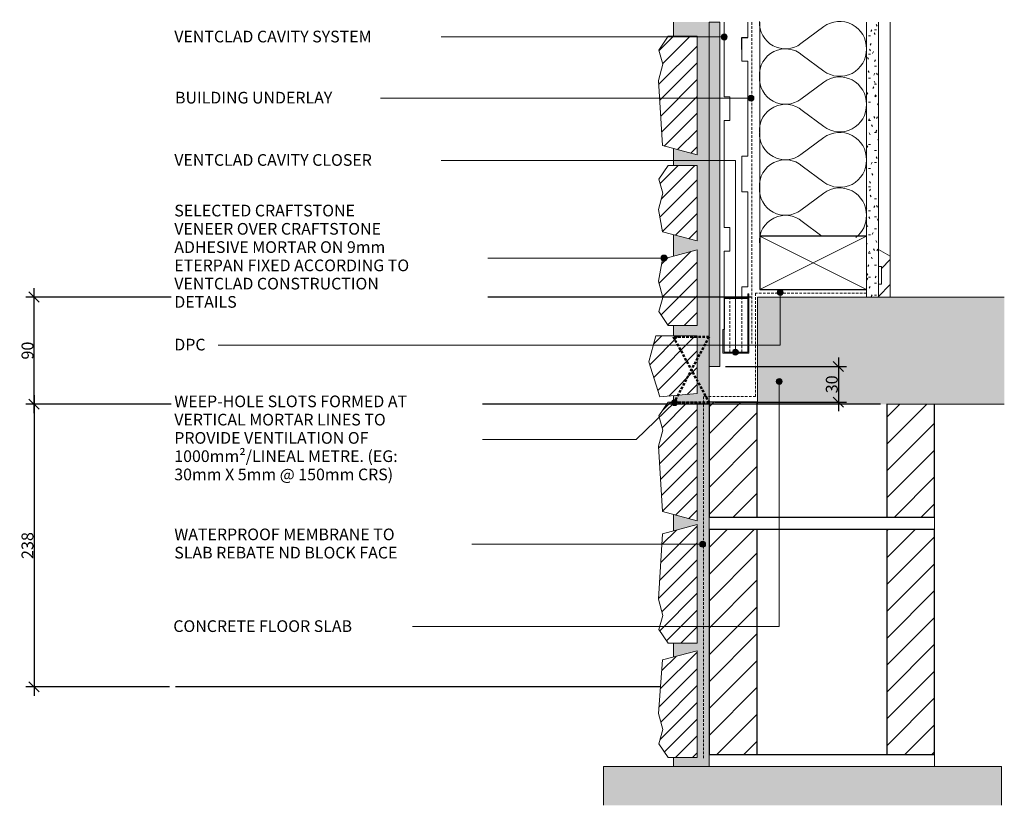
# Model space of a CAD drawing. Units: millimetres. Extents: x 677838 to 678667, y -704869 to -704207.
import ezdxf

# ---------------------------------------------------------------- set-up
doc = ezdxf.new("R2010")
doc.units = ezdxf.units.MM
doc.linetypes.add('Dash', pattern=[3.4, 2.2, -1.2])
for name, color, linetype, lineweight in [('A-DETL-LLIN', 3, 'Continuous', 9), ('CS-Text', 7, 'Continuous', 9), ('CS_Cut Lines 01', 1, 'Continuous', 9), ('CS_Lines 15', 1, 'Continuous', 9), ('CS_Lines 25', 1, 'Continuous', 18), ('CS_Lines 35', 1, 'Continuous', 25), ('CS_Lines 80', 8, 'Dash', 9), ('CS_Lines Hidden 15', 1, 'Dash', 9), ('CS_Lines Hidden 50', 1, 'Dash', 50)]:
    doc.layers.add(name, color=color, linetype=linetype, lineweight=lineweight)
doc.layers.add('CS-Dims', color=7, linetype='Continuous')
doc.styles.add('CS-Text', font='swissl.ttf')
doc.dimstyles.new('CS_Std_Dimension', dxfattribs={"dimscale": 304.8, "dimtxt": 0.032808, "dimasz": 0.18, "dimexe": 0.022966, "dimexo": 0.016404, "dimgap": 0.00164, "dimtad": 1, "dimtoh": 1, "dimdec": 0, "dimzin": 1, "dimdsep": 46, "dimtxsty": 'CS-Text', "dimtsz": 0.013919, "dimcen": 0.09, "dimdle": 0.024606, "dimaunit": 1, "dimadec": 0, "dimazin": 0, "dimtfac": 1, "dimtdec": 0, "dimtmove": 0, "dimatfit": 3, "dimfxl": 0, "dimtvp": 1, "dimtolj": 1, "dimtzin": 0, "dimarcsym": 0})
pattern_1 = [(45, (-135683.705, 140927.208), (-11.3137085, 11.3137085), [])]
pattern_2 = [(45, (-135683.705, 140967.208), (-11.3137085, 11.3137085), [])]

# ---------------------------------------------------------------- blocks, each defined once
blk = doc.blocks.new('CS_cavity batten - 20x45_1-28-B3')
at = {"layer": 'CS_Lines 35'}
for p, q in [((45, 20), (19, 20)), ((45, 0), (45, 20)), ((0, 7.5), (0, 12.5))]:
    blk.add_line(p, q, dxfattribs=at)
at = {"layer": 'CS_Lines 80'}
for p, q in [((0, 15), (45, 15)), ((0, 5), (45, 5))]:
    blk.add_line(p, q, dxfattribs=at)
blk = doc.blocks.new('CS_Mortar Bed - CS_Mortar Bed_1-29-B3')
at = {"lineweight": 9}
h = blk.add_hatch(dxfattribs=at)
h.set_pattern_fill('FP1_1', color=256, style=0, pattern_type=2)
h.set_pattern_definition([(180, (135683.705, -140967.208), (-20.32, 5.08), [1.676, -13.564, 1.676, -13.564, -81.28]), (180, (135683.705, -140967.208), (-20.32, 5.08), [-30.48, 1.676, -28.804, 1.676, -13.564, -35.56]), (180, (135683.705, -140967.208), (-20.32, 5.08), [-76.2, 1.676, -8.484, 1.676, -23.724]), (300, (135676.085, -140969.748), (5.76059095, -20.1376362), [1.676, -13.564, 1.676, -13.564, -81.28]), (300, (135676.085, -140969.748), (5.76059095, -20.1376362), [-30.48, 1.676, -28.804, 1.676, -13.564, -35.56]), (300, (135676.085, -140969.748), (5.76059095, -20.1376362), [-76.2, 1.676, -8.484, 1.676, -23.724]), (60, (135673.545, -140979.908), (14.55940905, 15.0576362), [1.676, -13.564, 1.676, -13.564, -81.28]), (60, (135673.545, -140979.908), (14.55940905, 15.0576362), [-30.48, 1.676, -28.804, 1.676, -13.564, -35.56]), (60, (135673.545, -140979.908), (14.55940905, 15.0576362), [-76.2, 1.676, -8.484, 1.676, -23.724])])
h.paths.add_polyline_path([(0, -626.99), (30, -626.99), (30, -615.17), (10, -615.17), (10, -515.17), (30, -520.53), (30, -506.34), (10, -506.34), (10, -442.67), (30, -448.03), (30, -429.81), (10, -435.17), (10, -371.5), (30, -371.5), (30, -362.65), (9.96, -362.65), (9.96, -314.06), (30, -312.31), (30, -306.89), (10, -306.89), (10, -206.89), (30, -212.25), (30, -198.4), (10, -203.76), (10, -103.76), (30, -103.76), (30, -92.15), (10, -97.51), (10, -7.51), (30, -7.51), (30, 0), (0, 0)], flags=0)
at = {"layer": 'CS_Lines 15'}
for p, q in [((30, -7.51), (30, 0)), ((30, -103.76), (30, -92.15)), ((30, -212.25), (30, -198.4)), ((0, -306.88), (0, -336.86)), ((30, -312.31), (30, -306.89)), ((30, -371.5), (30, -362.65)), ((30, -448.03), (30, -429.81)), ((30, -520.53), (30, -506.34)), ((30, -626.99), (30, -615.17))]:
    blk.add_line(p, q, dxfattribs=at)
blk = doc.blocks.new('CS_Lining - Generic Sheet - 9mm_1-27-B3')
at = {"lineweight": 9}
blk.add_hatch(color=256, dxfattribs=at).paths.add_polyline_path([(290.13, -9), (290.13, 0), (0, 0), (0, -9)], flags=0)
for p, q in [((290.13, 0), (0, 0)), ((0, -9), (0, 0)), ((290.13, -9), (290.13, 0)), ((0, -9), (290.13, -9))]:
    blk.add_line(p, q, dxfattribs=at)
blk = doc.blocks.new('CS_Cavity Closure - Standard_1-0-B3')
at = {"lineweight": 9}
for points in [[(13.5, 0), (22, 0), (22, 50), (21, 50), (21, 1), (13.5, 1)], [(1, 20), (0, 20), (0, 0), (8.5, 0), (8.5, 1), (1, 1)]]:
    blk.add_hatch(color=256, dxfattribs=at).paths.add_polyline_path(points, flags=0)
for p, q in [((21, 50), (21, 1)), ((22, 50), (21, 50)), ((22, 0), (22, 50)), ((0, 20), (0, 0)), ((1, 20), (0, 20)), ((1, 1), (1, 20)), ((0, 0), (8.5, 0)), ((8.5, 1), (1, 1)), ((8.5, 0), (8.5, 1)), ((8.5, 1), (13.5, 1)), ((8.5, 0), (8.5, 1)), ((13.5, 0), (8.5, 0)), ((13.5, 1), (13.5, 0)), ((21, 1), (13.5, 1)), ((13.5, 1), (13.5, 0)), ((13.5, 0), (22, 0))]:
    blk.add_line(p, q, dxfattribs=at)
blk = doc.blocks.new('CS_Insulation - CS_Insulation_1-1-B3')
at = {"layer": 'CS_Lines 15'}
for p, q in [((29.31, -30.18), (41.65, -13.56)), ((65.56, -31.69), (51.23, -12.4)), ((74.93, -31.69), (88.39, -13.56)), ((112.3, -31.69), (97.98, -12.4)), ((121.68, -31.69), (135.14, -13.56)), ((159.05, -31.69), (144.72, -12.4)), ((168.42, -31.69), (181.89, -13.56)), ((205.8, -31.69), (191.47, -12.4))]:
    blk.add_line(p, q, dxfattribs=at)
for centre, radius, start, end in [((25.03, 0.63), 21.85, 319.50794, 93.53438), ((68.77, 0.63), 21.85, 86.80439, 216.59459), ((71.78, 0.63), 21.85, 319.50794, 93.53438), ((115.52, 0.63), 21.85, 86.80439, 216.59459), ((118.52, 0.63), 21.85, 319.50794, 93.53438), ((162.27, 0.63), 21.85, 86.80439, 216.59459), ((165.27, 0.63), 21.85, 319.50794, 93.53438), ((209.01, 0.63), 21.85, 86.80439, 216.59459), ((47.54, -45.09), 22.45, 268.13282, 36.63527), ((92.82, -45.16), 22.39, 143.03638, 271.87254), ((94.28, -45.09), 22.45, 268.13282, 36.63527), ((139.57, -45.16), 22.39, 143.03638, 271.87254), ((141.03, -45.09), 22.45, 268.13282, 36.63527), ((186.31, -45.16), 22.39, 143.03638, 271.87254), ((187.78, -45.09), 22.45, 268.13282, 36.63527), ((46.07, -45.16), 22.39, 217.25288, 271.87254)]:
    blk.add_arc(centre, radius, start, end, dxfattribs=at)
blk = doc.blocks.new('CS_Timber Framing - 90 x 45_1-2-B3')
at = {"layer": 'CS_Cut Lines 01'}
for p, q in [((0, -65), (45, 25)), ((0, 25), (45, -65))]:
    blk.add_line(p, q, dxfattribs=at)
at = {"layer": 'CS_Lines 35'}
for p, q in [((0, 25), (0, -65)), ((45, 25), (0, 25)), ((45, -65), (45, 25))]:
    blk.add_line(p, q, dxfattribs=at)
blk = doc.blocks.new('CS_Lining - Gib - 10mm_1-3-B3')
at = {"lineweight": 9}
h = blk.add_hatch(dxfattribs=at)
h.set_pattern_fill('FP1_2', color=256, style=0, pattern_type=2)
h.set_pattern_definition([(270, (140888.119, 135710.241), (-5.08, -20.32), [1.676, -13.564, 1.676, -13.564, -81.28]), (270, (140888.119, 135710.241), (-5.08, -20.32), [-30.48, 1.676, -28.804, 1.676, -13.564, -35.56]), (270, (140888.119, 135710.241), (-5.08, -20.32), [-76.2, 1.676, -8.484, 1.676, -23.724]), (30, (140890.659, 135702.621), (20.1376362, 5.76059095), [1.676, -13.564, 1.676, -13.564, -81.28]), (30, (140890.659, 135702.621), (20.1376362, 5.76059095), [-30.48, 1.676, -28.804, 1.676, -13.564, -35.56]), (30, (140890.659, 135702.621), (20.1376362, 5.76059095), [-76.2, 1.676, -8.484, 1.676, -23.724]), (150, (140900.819, 135700.081), (-15.0576362, 14.55940905), [1.676, -13.564, 1.676, -13.564, -81.28]), (150, (140900.819, 135700.081), (-15.0576362, 14.55940905), [-30.48, 1.676, -28.804, 1.676, -13.564, -35.56]), (150, (140900.819, 135700.081), (-15.0576362, 14.55940905), [-76.2, 1.676, -8.484, 1.676, -23.724])])
h.paths.add_polyline_path([(231.55, -10), (231.55, 0), (0, 0), (0, -10), (10.69, -10), (25.69, -10), (40, -10)], flags=0)
at = {"layer": 'CS_Lines 15'}
for p, q in [((231.55, 0), (0, 0)), ((10.69, -10), (25.69, -10)), ((40, -10), (231.55, -10))]:
    blk.add_line(p, q, dxfattribs=at)
blk = doc.blocks.new('CS_Line - Timber Framing_1-4-B3')
at = {"layer": 'CS_Lines 15'}
blk.add_line((0, 0), (218.57, 0), dxfattribs=at)
blk = doc.blocks.new('CS_Line - Building underlay_1-5-B3')
at = {"layer": 'CS_Lines Hidden 15'}
blk.add_line((0, 0), (271.52, 0), dxfattribs=at)
blk = doc.blocks.new('CS_Line - DPC_1-6-B3')
at = {"layer": 'CS_Lines Hidden 15'}
blk.add_line((0, 0), (93.41, 0), dxfattribs=at)
blk = doc.blocks.new('CS_Line - Waterproof Membrane_1-7-B3')
at = {"layer": 'CS_Lines Hidden 15'}
blk.add_line((0, 0), (87.03, 0), dxfattribs=at)
blk = doc.blocks.new('CS_Line - Timber Framing_1-8-B3')
at = {"layer": 'CS_Lines 15'}
blk.add_line((0, 0), (196.94, 0), dxfattribs=at)
blk = doc.blocks.new('CS_Architrave Section - CS_Architrave Section_1-9-B3')
at = {"lineweight": 9}
h = blk.add_hatch(dxfattribs=at)
h.set_pattern_fill('FP1_3', color=256, style=0, pattern_type=2)
h.set_pattern_definition([(225, (135712.241, -140880.119), (10.6066017, -10.6066017), [])])
h.paths.add_polyline_path([(0, 14.31), (-2.5, 14.31), (-2.5, 29.31), (0, 29.31), (0, 40), (-10, 40), (-10, 5.56), (0, 0)], flags=0)
at = {"layer": 'CS_Lines 15'}
for p, q in [((-10, 40), (-10, 5.56)), ((0, 29.31), (0, 40)), ((-2.5, 14.31), (-2.5, 29.31)), ((-2.5, 29.31), (0, 29.31)), ((0, 14.31), (-2.5, 14.31)), ((0, 0), (0, 14.31)), ((-10, 5.56), (0, 0))]:
    blk.add_line(p, q, dxfattribs=at)
blk = doc.blocks.new('CS_Line - Ground Line_1-10-B3')
at = {"layer": 'CS_Lines 35'}
blk.add_line((1.73, 0), (410, 0), dxfattribs=at)
blk = doc.blocks.new('CS_Block Sect _Rebate_ - 190 Block_1-11-B3')
at = {"lineweight": 9}
h = blk.add_hatch(dxfattribs=at)
h.set_pattern_fill('FP1_4', color=256, style=0, pattern_type=2)
h.set_pattern_definition(pattern_1)
h.paths.add_polyline_path([(0, 106.88), (0, 10), (40.34, 10), (40.34, 106.88)], flags=0)
h = blk.add_hatch(dxfattribs=at)
h.set_pattern_fill('FP1_4', color=256, style=0, pattern_type=2)
h.set_pattern_definition(pattern_1)
h.paths.add_polyline_path([(150, 105.17), (150, 10), (190, 10), (190, 105.17)], flags=0)
at = {"layer": 'CS_Lines 15'}
for p, q in [((0, 10), (0, 0)), ((190, 0), (190, 10))]:
    blk.add_line(p, q, dxfattribs=at)
at = {"layer": 'CS_Lines 35'}
for p, q in [((40.34, 106.88), (0, 106.88)), ((0, 106.88), (0, 10)), ((40.94, 106.88), (40.34, 106.88)), ((40.34, 106.88), (40.34, 10)), ((150, 10), (150, 105.17)), ((190, 10), (190, 105.17)), ((0, 10), (40.34, 10)), ((40.34, 10), (150, 10)), ((150, 10), (190, 10))]:
    blk.add_line(p, q, dxfattribs=at)
blk = doc.blocks.new('CS_Sill Block 2 - CS_Sill Block 2_1-12-B3')
at = {"lineweight": 9}
h = blk.add_hatch(dxfattribs=at)
h.set_pattern_fill('FP1_5', color=256, style=0, pattern_type=2)
h.set_pattern_definition([(225, (135681.705, -140880.174), (-7.0710678, 7.0710678), [])])
h.paths.add_polyline_path([(0, 63.67), (0, 0), (29.11, 7.8), (32.68, 26.44), (29, 40.16), (32.18, 52.02), (24.28, 63.67)], flags=0)
at = {"layer": 'CS_Lines 25'}
for p, q in [((0, 63.67), (0, 0)), ((24.28, 63.67), (0, 63.67)), ((32.18, 52.02), (24.28, 63.67)), ((29, 40.16), (32.18, 52.02)), ((32.68, 26.44), (29, 40.16)), ((29.11, 7.8), (32.68, 26.44)), ((0, 0), (29.11, 7.8))]:
    blk.add_line(p, q, dxfattribs=at)
blk = doc.blocks.new('CS_Sill Block 4 - CS_Sill Block 4_1-13-B3')
at = {"lineweight": 9}
h = blk.add_hatch(dxfattribs=at)
h.set_pattern_fill('FP1_6', color=256, style=0, pattern_type=2)
h.set_pattern_definition([(225, (135681.705, -140925.83), (7.0710678, -7.0710678), [])])
h.paths.add_polyline_path([(0, -100), (24.28, -100), (32.18, -88.34), (29, -76.48), (32.68, -62.77), (29.11, -7.8), (0, 0)], flags=0)
at = {"layer": 'CS_Lines 25'}
for p, q in [((29.11, -7.8), (0, 0)), ((0, 0), (0, -100)), ((32.68, -62.77), (29.11, -7.8)), ((29, -76.48), (32.68, -62.77)), ((32.18, -88.34), (29, -76.48)), ((24.28, -100), (32.18, -88.34)), ((0, -100), (24.28, -100))]:
    blk.add_line(p, q, dxfattribs=at)
blk = doc.blocks.new('CS_Weep Hole Block - CS_Weep Hole Block_1-14-B3')
at = {"lineweight": 9}
h = blk.add_hatch(dxfattribs=at)
h.set_pattern_fill('FP1_7', color=256, style=0, pattern_type=2)
h.set_pattern_definition([(45, (-135681.714, 140904.395), (-7.0710678, 7.0710678), [])])
h.paths.add_polyline_path([(0, 0), (0, 48.59), (-34.96, 48.59), (-40.8, 26.77), (-31.55, -2.76)], flags=0)
at = {"layer": 'CS_Lines 25'}
for p, q in [((-34.96, 48.59), (-40.8, 26.77)), ((0, 48.59), (-34.96, 48.59)), ((0, 0), (0, 48.59)), ((-40.8, 26.77), (-31.55, -2.76)), ((-31.55, -2.76), (0, 0))]:
    blk.add_line(p, q, dxfattribs=at)
blk = doc.blocks.new('CS_Line - Weep Hole_1-15-B3')
at = {"layer": 'CS_Lines Hidden 50'}
blk.add_line((0, 0), (30, 0), dxfattribs=at)
blk = doc.blocks.new('CS_Line - Weep Hole_1-16-B3')
at = {"layer": 'CS_Lines Hidden 50'}
blk.add_line((0, 0), (62.31, 0), dxfattribs=at)
blk = doc.blocks.new('CS_Line - Weep Hole_1-17-B3')
at = {"layer": 'CS_Lines Hidden 50'}
blk.add_line((0, 0), (62.69, 0), dxfattribs=at)
blk = doc.blocks.new('CS_Block Sect - 190 Block_1-18-B3')
at = {"lineweight": 9}
h = blk.add_hatch(dxfattribs=at)
h.set_pattern_fill('FP1_8', color=256, style=0, pattern_type=2)
h.set_pattern_definition(pattern_2)
h.paths.add_polyline_path([(0, 200), (0, 10), (40.34, 10), (40.34, 200)], flags=0)
h = blk.add_hatch(dxfattribs=at)
h.set_pattern_fill('FP1_8', color=256, style=0, pattern_type=2)
h.set_pattern_definition(pattern_2)
h.paths.add_polyline_path([(190, 10), (190, 200), (150, 200), (150, 10)], flags=0)
at = {"layer": 'CS_Lines 15'}
for p, q in [((0, 10), (0, 0)), ((190, 0), (190, 10))]:
    blk.add_line(p, q, dxfattribs=at)
at = {"layer": 'CS_Lines 35'}
for p, q in [((0, 200), (0, 10)), ((0, 200), (190, 200)), ((40.34, 200), (40.34, 10)), ((150, 10), (150, 200)), ((190, 10), (190, 200)), ((0, 10), (40.34, 10)), ((40.34, 10), (150, 10)), ((150, 10), (190, 10))]:
    blk.add_line(p, q, dxfattribs=at)
blk = doc.blocks.new('CS_Sill Block 4 - CS_Sill Block 4 - Brick_1-19-B3')
at = {"lineweight": 9}
h = blk.add_hatch(dxfattribs=at)
h.set_pattern_fill('FP1_9', color=256, style=0, pattern_type=2)
h.set_pattern_definition([(225, (135681.705, -140926.455), (-7.0710678, 7.0710678), [])])
h.paths.add_polyline_path([(0, 100), (0, 0), (29.11, 7.8), (32.68, 62.77), (29, 76.48), (32.18, 88.34), (24.28, 100)], flags=0)
at = {"layer": 'CS_Lines 25'}
for p, q in [((0, 100), (0, 0)), ((24.28, 100), (0, 100)), ((32.18, 88.34), (24.28, 100)), ((29, 76.48), (32.18, 88.34)), ((32.68, 62.77), (29, 76.48)), ((29.11, 7.8), (32.68, 62.77)), ((0, 0), (29.11, 7.8))]:
    blk.add_line(p, q, dxfattribs=at)
blk = doc.blocks.new('CS_Sill Block 3 - CS_Sill Block 3_1-20-B3')
at = {"lineweight": 9}
h = blk.add_hatch(dxfattribs=at)
h.set_pattern_fill('FP1_10', color=256, style=0, pattern_type=2)
h.set_pattern_definition([(225, (135681.705, -140947.705), (-7.0710678, 7.0710678), [])])
h.paths.add_polyline_path([(0, 90), (0, 0), (29.11, 7.8), (32.68, 52.77), (29, 66.48), (32.18, 78.34), (24.28, 90)], flags=0)
at = {"layer": 'CS_Lines 25'}
for p, q in [((0, 90), (0, 0)), ((24.28, 90), (0, 90)), ((32.18, 78.34), (24.28, 90)), ((29, 66.48), (32.18, 78.34)), ((32.68, 52.77), (29, 66.48)), ((29.11, 7.8), (32.68, 52.77)), ((0, 0), (29.11, 7.8))]:
    blk.add_line(p, q, dxfattribs=at)
blk = doc.blocks.new('CS_Sill Block 2 - CS_Sill Block 2_1-21-B3')
at = {"lineweight": 9}
h = blk.add_hatch(dxfattribs=at)
h.set_pattern_fill('FP1_11', color=256, style=0, pattern_type=2)
h.set_pattern_definition([(225, (135681.705, -140878.674), (7.0710678, -7.0710678), [])])
h.paths.add_polyline_path([(0, -63.67), (24.28, -63.67), (32.18, -52.02), (29, -40.16), (32.68, -26.44), (29.11, -7.8), (0, 0)], flags=0)
at = {"layer": 'CS_Lines 25'}
for p, q in [((0, 0), (0, -63.67)), ((29.11, -7.8), (0, 0)), ((32.68, -26.44), (29.11, -7.8)), ((29, -40.16), (32.68, -26.44)), ((32.18, -52.02), (29, -40.16)), ((24.28, -63.67), (32.18, -52.02)), ((0, -63.67), (24.28, -63.67))]:
    blk.add_line(p, q, dxfattribs=at)
blk = doc.blocks.new('CS_Sill Block 4 - CS_Sill Block 4 - Brick_1-22-B3')
at = {"lineweight": 9}
h = blk.add_hatch(dxfattribs=at)
h.set_pattern_fill('FP1_12', color=256, style=0, pattern_type=2)
h.set_pattern_definition([(225, (135681.705, -140864.174), (7.0710678, -7.0710678), [])])
h.paths.add_polyline_path([(0, -100), (24.28, -100), (32.18, -88.34), (29, -76.48), (32.68, -62.77), (29.11, -7.8), (0, 0)], flags=0)
at = {"layer": 'CS_Lines 25'}
for p, q in [((29.11, -7.8), (0, 0)), ((0, 0), (0, -100)), ((32.68, -62.77), (29.11, -7.8)), ((29, -76.48), (32.68, -62.77)), ((32.18, -88.34), (29, -76.48)), ((24.28, -100), (32.18, -88.34)), ((0, -100), (24.28, -100))]:
    blk.add_line(p, q, dxfattribs=at)
blk = doc.blocks.new('CS_Line - Weep Hole_1-23-B3')
at = {"layer": 'CS_Lines Hidden 50'}
blk.add_line((0, 0), (29.46, 0), dxfattribs=at)
blk = doc.blocks.new('CS_Cavity batten castelated mid - CS_Cavity batten castelated mid_1-24-B3')
at = {"lineweight": 9}
for p, q in [((0, 20), (40, 20)), ((40, 20), (40, 15)), ((60, 15), (60, 20)), ((60, 20), (100, 20)), ((40, 15), (60, 15)), ((0, 5), (10, 5)), ((10, 5), (10, 0)), ((90, 0), (90, 5)), ((90, 5), (100, 5)), ((10, 0), (90, 0))]:
    blk.add_line(p, q, dxfattribs=at)
blk = doc.blocks.new('CS_Line - Waterproof Membrane_1-25-B3')
at = {"layer": 'CS_Lines Hidden 15'}
blk.add_line((0, 0), (43.79, 0), dxfattribs=at)
blk = doc.blocks.new('CS_Line - Waterproof Membrane_1-26-B3')
at = {"layer": 'CS_Lines Hidden 15'}
blk.add_line((0, 0), (305, 0), dxfattribs=at)
blk = doc.blocks.new('DIMBLOCK1-B3')
at = {"layer": 'CS-Dims', "color": 0, "lineweight": -2, "transparency": 16777216}
for p, q in [((677854.36, -704444.84), (677845.87, -704436.35)), ((677850.11, -704538.37), (677850.11, -704433.1)), ((678454.46, -704440.6), (677843.11, -704440.6)), ((677854.36, -704535.11), (677845.87, -704526.63)), ((678563.03, -704530.87), (677843.11, -704530.87))]:
    blk.add_line(p, q, dxfattribs=at)
at = {"layer": 'Defpoints', "color": 0, "transparency": 16777216}
for p in [(677850.11, -704440.6), (678459.46, -704440.6), (678568.03, -704530.87)]:
    blk.add_point(p, dxfattribs=at)
at = {"layer": 'CS-Dims', "color": 0, "lineweight": 9, "transparency": 16777216, "insert": (677844.61, -704485.73), "char_height": 10, "attachment_point": 5, "rotation": 90, "style": 'CS-Text'}
blk.add_mtext('\\A1;90', dxfattribs=at)
blk = doc.blocks.new('DIMBLOCK2-B3')
at = {"layer": 'CS-Dims', "color": 0, "lineweight": -2, "transparency": 16777216}
for p, q in [((677854.36, -704535.11), (677845.87, -704526.63)), ((677850.11, -704523.37), (677850.11, -704776.58)), ((678563.03, -704530.87), (677843.11, -704530.87)), ((677854.36, -704773.32), (677845.87, -704764.84)), ((677964.34, -704769.08), (677843.11, -704769.08))]:
    blk.add_line(p, q, dxfattribs=at)
at = {"layer": 'Defpoints', "color": 0, "transparency": 16777216}
for p in [(678568.03, -704530.87), (677850.11, -704769.08), (677969.34, -704769.08)]:
    blk.add_point(p, dxfattribs=at)
at = {"layer": 'CS-Dims', "color": 0, "lineweight": 9, "transparency": 16777216, "insert": (677844.61, -704649.97), "char_height": 10, "attachment_point": 5, "rotation": 90, "style": 'CS-Text'}
blk.add_mtext('\\A1;238', dxfattribs=at)
blk = doc.blocks.new('DIMBLOCK3-B3')
at = {"layer": 'CS-Dims', "color": 0, "lineweight": -2, "transparency": 16777216}
for p, q in [((678527.42, -704491.67), (678527.42, -704536.67)), ((678432.53, -704499.17), (678534.42, -704499.17)), ((678531.66, -704503.42), (678523.17, -704494.93)), ((678531.66, -704533.42), (678523.17, -704524.93)), ((678423.53, -704529.17), (678534.42, -704529.17))]:
    blk.add_line(p, q, dxfattribs=at)
at = {"layer": 'Defpoints', "color": 0, "transparency": 16777216}
for p in [(678427.53, -704499.17), (678418.53, -704529.17), (678527.42, -704529.17)]:
    blk.add_point(p, dxfattribs=at)
at = {"layer": 'CS-Dims', "color": 0, "lineweight": 9, "transparency": 16777216, "insert": (678521.92, -704514.17), "char_height": 10, "attachment_point": 5, "rotation": 90, "style": 'CS-Text'}
blk.add_mtext('\\A1;30', dxfattribs=at)

msp = doc.modelspace()

# ---------------------------------------------------------------- hatches: boundary and pattern name
at = {"lineweight": 9}
for points in [[(678667.18, -704440.6), (678459.46, -704440.6), (678459.46, -704530.87), (678568.03, -704530.87), (678667.18, -704530.87)], [(678664.71, -704836.04), (678329.71, -704836.04), (678329.71, -704868.78), (678664.71, -704868.78)]]:
    msp.add_hatch(color=7, dxfattribs=at).paths.add_polyline_path(points, flags=0)
at = {"layer": 'CS-Text'}
h = msp.add_hatch(color=256, dxfattribs=at)
edge = h.paths.add_edge_path(flags=0)
edge.add_arc((678431.31, -704221.55), 2.5, 0, 360)
h = msp.add_hatch(color=256, dxfattribs=at)
edge = h.paths.add_edge_path(flags=0)
edge.add_arc((678453.89, -704273.05), 2.5, 0, 360)
h = msp.add_hatch(color=256, dxfattribs=at)
edge = h.paths.add_edge_path(flags=0)
edge.add_arc((678380.6, -704407.78), 2.5, 0, 360)
h = msp.add_hatch(color=256, dxfattribs=at)
edge = h.paths.add_edge_path(flags=0)
edge.add_arc((678478.48, -704436.77), 2.5, 0, 360)
h = msp.add_hatch(color=256, dxfattribs=at)
edge = h.paths.add_edge_path(flags=0)
edge.add_arc((678440.75, -704487.07), 2.5, 0, 360)
h = msp.add_hatch(color=256, dxfattribs=at)
edge = h.paths.add_edge_path(flags=0)
edge.add_arc((678477.61, -704511.75), 2.5, 0, 360)
h = msp.add_hatch(color=256, dxfattribs=at)
edge = h.paths.add_edge_path(flags=0)
edge.add_arc((678389.47, -704529.59), 2.5, 0, 360)
h = msp.add_hatch(color=256, dxfattribs=at)
edge = h.paths.add_edge_path(flags=0)
edge.add_arc((678413.19, -704648.86), 2.5, 0, 360)

# ---------------------------------------------------------------- linework, layer by layer
at = {"lineweight": 9}
for p, q in [((678431.16, -704231.99), (678431.16, -704209.05)), ((678451.16, -704221.99), (678451.16, -704209.05)), ((678431.16, -704331.99), (678431.16, -704341.99)), ((678446.16, -704331.99), (678446.16, -704341.99)), ((678664.71, -704836.04), (678329.71, -704836.04)), ((678329.71, -704836.04), (678329.71, -704868.78)), ((678664.71, -704868.78), (678664.71, -704836.04))]:
    msp.add_line(p, q, dxfattribs=at)
for p, q in [((678446.16, -704231.99), (678446.16, -704221.99)), ((678446.16, -704221.99), (678451.16, -704221.99))]:
    msp.add_line(p, q)
at = {"layer": 'A-DETL-LLIN'}
for p, q in [((678667.18, -704440.6), (678459.46, -704440.6)), ((678459.46, -704440.6), (678459.46, -704530.87)), ((678568.03, -704530.87), (678667.18, -704530.87))]:
    msp.add_line(p, q, dxfattribs=at)
at = {"layer": 'CS-Text'}
for p, q in [((678431.31, -704221.55), (678153.25, -704221.55)), ((678453.89, -704273.05), (678110.87, -704273.05)), ((678440.75, -704325.55), (678153.45, -704325.55)), ((678440.75, -704487.07), (678440.75, -704325.55)), ((678380.6, -704407.78), (678186.05, -704407.78)), ((678478.48, -704436.77), (678478.48, -704481.07)), ((678478.48, -704481.07), (677996.95, -704481.07)), ((678477.61, -704511.75), (678477.61, -704718.22)), ((678389.47, -704529.59), (678357.24, -704560.58)), ((678357.24, -704560.58), (678182.35, -704560.58)), ((678413.19, -704648.86), (678174.95, -704648.86)), ((678477.61, -704718.22), (678133.08, -704718.22))]:
    msp.add_line(p, q, dxfattribs=at)
for centre in [(678431.31, -704221.55), (678453.89, -704273.05), (678380.6, -704407.78), (678478.48, -704436.77), (678440.75, -704487.07), (678477.61, -704511.75), (678389.47, -704529.59), (678413.19, -704648.86)]:
    msp.add_circle(centre, 2.5, dxfattribs=at)

# ---------------------------------------------------------------- block references
at = {"lineweight": 9}
for name, p, rotation in [('CS_Mortar Bed - CS_Mortar Bed_1-29-B3', (678418.53, -704836.04), 180), ('CS_Lining - Generic Sheet - 9mm_1-27-B3', (678418.53, -704499.17), 90.0000000000001), ('CS_Line - Building underlay_1-5-B3', (678454.55, -704209.05), 270), ('CS_Insulation - CS_Insulation_1-1-B3', (678483.47, -704418.65), 90), ('CS_Line - Timber Framing_1-4-B3', (678461.2, -704427.61), 90), ('CS_Lining - Gib - 10mm_1-3-B3', (678551.2, -704440.6), 90.0000000000001), ('CS_Line - Timber Framing_1-8-B3', (678571.2, -704209.05), 270), ('CS_Sill Block 4 - CS_Sill Block 4 - Brick_1-22-B3', (678408.53, -704320.87), 180), ('CS_Cavity batten castelated mid - CS_Cavity batten castelated mid_1-24-B3', (678451.16, -704331.99), 89.99999999999972), ('CS_Sill Block 2 - CS_Sill Block 2_1-21-B3', (678408.53, -704393.37), 180), ('CS_Cavity batten castelated mid - CS_Cavity batten castelated mid_1-24-B3', (678451.16, -704441.99), 89.99999999999972), ('CS_Timber Framing - 90 x 45_1-2-B3', (678486.2, -704434.35), 89.99999999999973), ('CS_Sill Block 2 - CS_Sill Block 2_1-12-B3', (678408.53, -704400.87), 180), ('CS_Architrave Section - CS_Architrave Section_1-9-B3', (678561.2, -704400.6), 180), ('CS_cavity batten - 20x45_1-28-B3', (678451.16, -704486.99), 90.0000000000001), ('CS_Line - DPC_1-6-B3', (678551.2, -704437.29), 180), ('CS_Line - Waterproof Membrane_1-7-B3', (678457.8, -704437.29), 270), ('CS_Line - Weep Hole_1-15-B3', (678418.53, -704474.13), 180), ('CS_Line - Weep Hole_1-17-B3', (678388.53, -704474.13), 298.5917356650583), ('CS_Line - Weep Hole_1-16-B3', (678418.53, -704474.13), 241.9999999999804), ('CS_Line - Waterproof Membrane_1-25-B3', (678457.8, -704524.32), 180), ('CS_Line - Waterproof Membrane_1-26-B3', (678414.01, -704524.32), 270), ('CS_Sill Block 4 - CS_Sill Block 4_1-13-B3', (678408.53, -704629.15), 180), ('CS_Line - Weep Hole_1-23-B3', (678418.64, -704529.32), 180), ('CS_Sill Block 4 - CS_Sill Block 4 - Brick_1-19-B3', (678408.53, -704632.28), 180), ('CS_Sill Block 3 - CS_Sill Block 3_1-20-B3', (678408.53, -704738.53), 180), ('CS_Line - Ground Line_1-10-B3', (678379.34, -704769.08), 180)]:
    msp.add_blockref(name, p, dxfattribs=dict(at, rotation=rotation))
for name, p in [('CS_Cavity Closure - Standard_1-0-B3', (678430.16, -704487.99)), ('CS_Weep Hole Block - CS_Weep Hole Block_1-14-B3', (678408.57, -704521.98)), ('CS_Block Sect _Rebate_ - 190 Block_1-11-B3', (678418.53, -704636.04)), ('CS_Block Sect - 190 Block_1-18-B3', (678418.53, -704836.04))]:
    msp.add_blockref(name, p, dxfattribs=at)

# ---------------------------------------------------------------- dimensions: what is measured, and where the dimension line sits
at = {"layer": 'CS-Dims', "lineweight": 9}
for base, p1, p2, picture, middle in [((677850.11, -704440.6), (678568.03, -704530.87), (678459.46, -704440.6), 'DIMBLOCK1-B3', (677844.61, -704485.73)), ((678527.42, -704529.17), (678427.53, -704499.17), (678418.53, -704529.17), 'DIMBLOCK3-B3', (678521.92, -704514.17)), ((677850.11, -704769.08), (678568.03, -704530.87), (677969.34, -704769.08), 'DIMBLOCK2-B3', (677844.61, -704649.97))]:
    dim = msp.add_linear_dim(base=base, p1=p1, p2=p2, angle=90, dimstyle='CS_Std_Dimension', dxfattribs=at)
    dim.commit()
    dim.dimension.update_dxf_attribs({"geometry": picture, "text_midpoint": middle})

# ---------------------------------------------------------------- next in the draw order: texts
at = {"layer": 'CS-Text', "char_height": 9.8353, "attachment_point": 1, "line_spacing_factor": 0.938532, "style": 'CS-Text', "bg_fill": 3, "box_fill_scale": 1.25, "bg_fill_color": 0, "bg_fill_transparency": 0}
for s, insert, width in [('\\fArial|b0|i0|c0|p34|;VENTCLAD CAVITY SYSTEM', (677968.25, -704216.26), 222), ('\\fArial|b0|i0|c0|p34|;BUILDING UNDERLAY', (677968.87, -704267.75), 170.4), ('\\fArial|b0|i0|c0|p34|;VENTCLAD CAVITY CLOSER', (677968.25, -704320.25), 222.24), ('\\fArial|b0|i0|c0|p34|;SELECTED CRAFTSTONE\\PVENEER OVER CRAFTSTONE\\PADHESIVE MORTAR ON 9mm\\PETERPAN FIXED ACCORDING TO\\PVENTCLAD CONSTRUCTION\\PDETAILS', (677968.25, -704362.86), 261.36), ('\\fArial|b0|i0|c0|p34|;DPC', (677968.25, -704475.77), 34.44), ('\\fArial|b0|i0|c0|p34|;WEEP-HOLE SLOTS FORMED AT\\PVERTICAL MORTAR LINES TO\\PPROVIDE VENTILATION OF\\P1000mm²/LINEAL METRE. (EG:\\P30mm X 5mm @ 150mm CRS)', (677968.25, -704523.59), 256.92), ('\\fArial|b0|i0|c0|p34|;WATERPROOF MEMBRANE TO\\PSLAB REBATE ND BLOCK FACE', (677968.25, -704635.64), 248.04), ('\\fArial|b0|i0|c0|p34|;CONCRETE FLOOR SLAB', (677967.38, -704712.92), 198.84)]:
    msp.add_mtext(s, dxfattribs=dict(at, insert=insert, width=width))

doc.saveas('drawing.dxf')
